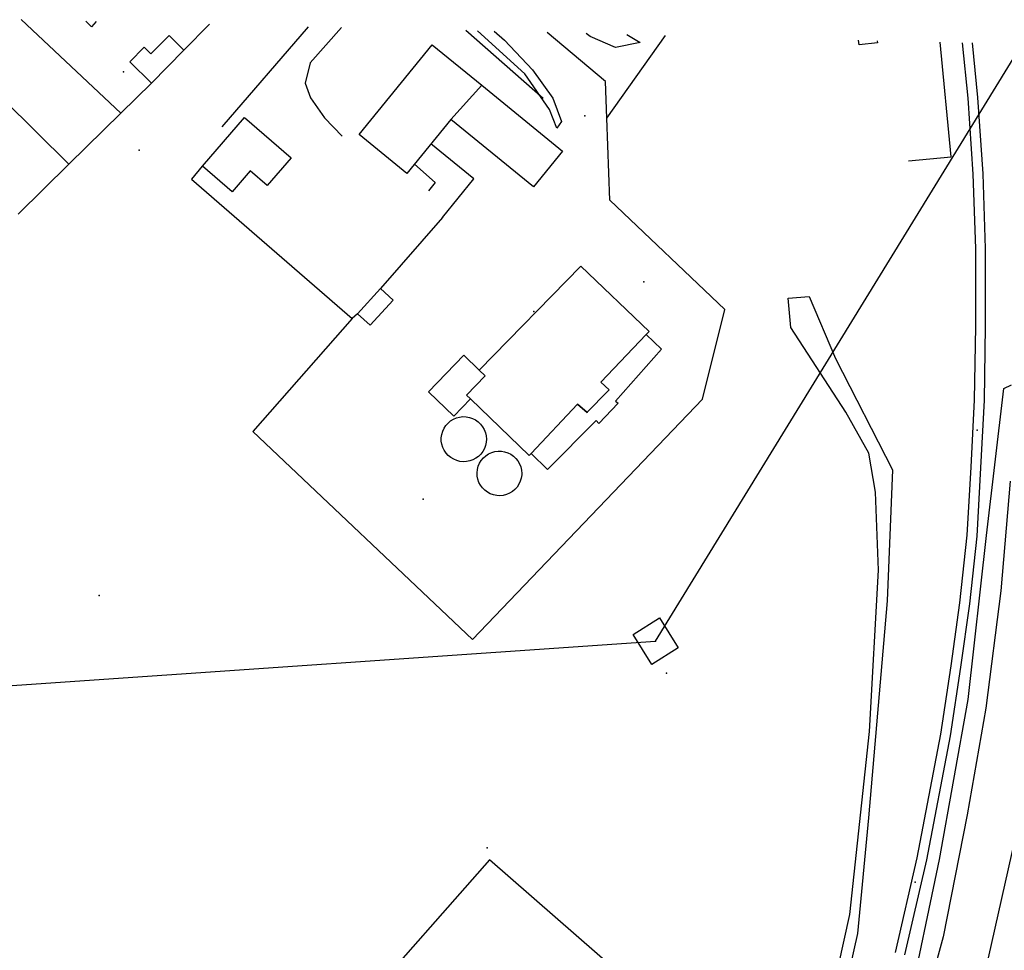
# Model space of a CAD drawing. Extents: x 2360757 to 2364152, y 4852792 to 4855644.
# Drawn here: x 2361886 to 2362035, y 4855477 to 4855618 of the extents above; entities that cross this region are included whole.
import ezdxf

# ---------------------------------------------------------------- set-up
doc = ezdxf.new("R2010")
doc.units = 0
for name, color, linetype in [('EDIFIC', 7, 'CONTINUOUS'), ('EL_DIV_PARTE1', 7, 'CONTINUOUS'), ('EL_DIV_PARTE_2', 7, 'CONTINUOUS'), ('MN_EDI_VOL', 7, 'CONTINUOUS'), ('MN_UVOL', 7, 'CONTINUOUS'), ('MU_SOS_L', 7, 'CONTINUOUS'), ('ND_ELE', 7, 'CONTINUOUS'), ('PT_QUO_PARTE_2', 7, 'CONTINUOUS'), ('SCARPT_A', 7, 'CONTINUOUS'), ('SD_FER', 7, 'CONTINUOUS'), ('TR_ELE', 7, 'CONTINUOUS'), ('TRALIC', 7, 'CONTINUOUS'), ('UN_VOL', 7, 'CONTINUOUS')]:
    doc.layers.add(name, color=color, linetype=linetype)

msp = doc.modelspace()

# ---------------------------------------------------------------- linework, layer by layer
at = {"layer": 'EDIFIC', "color": 7, "linetype": 'CONTINUOUS'}
for points in [[(2361951.05, 4855602.67, 7.75), (2361944.4, 4855594.5, 7.75), (2361937.2, 4855600.37, 7.75), (2361948.25, 4855613.93, 7.75), (2361955.74, 4855607.84, 7.75), (2361951.05, 4855602.67, 7.75)], [(2361955.74, 4855607.84, 7.75), (2361967.95, 4855597.88, 7.75), (2361963.54, 4855592.48, 7.75), (2361951.05, 4855602.67, 7.75), (2361955.74, 4855607.84, 7.75)], [(2361913.48, 4855595.61, 7.85), (2361919.85, 4855602.96, 7.85), (2361926.89, 4855596.85, 7.85), (2361923.25, 4855592.66, 7.85), (2361920.68, 4855594.88, 7.85), (2361917.96, 4855591.73, 7.85), (2361913.48, 4855595.61, 7.85)], [(2361955.36, 4855564.75, 8.5), (2361970.7, 4855580.46, 8.5), (2361981.03, 4855570.59, 8.5), (2361980.58, 4855570.12, 8.5), (2361973.76, 4855562.91, 8.5), (2361975.02, 4855561.75, 8.5), (2361974.77, 4855561.5, 8.5), (2361971.73, 4855558.42, 8.5), (2361971.65, 4855558.34, 8.5), (2361970.21, 4855559.58, 8.5), (2361963.18, 4855552.12, 8.5), (2361962.9, 4855551.82, 8.5), (2361954.01, 4855560.39, 8.5), (2361953.42, 4855560.96, 8.5), (2361956.26, 4855563.88, 8.5), (2361955.36, 4855564.75, 8.5)], [(2361980.58, 4855570.12, 8.5), (2361982.93, 4855567.92, 8.5), (2361975.98, 4855560.03, 8.5), (2361976.34, 4855559.72, 8.5), (2361973.43, 4855556.66, 8.5), (2361973.03, 4855557.12, 8.5), (2361965.67, 4855549.69, 8.5), (2361963.18, 4855552.12, 8.5), (2361970.21, 4855559.58, 8.5), (2361971.65, 4855558.34, 8.5), (2361971.73, 4855558.42, 8.5), (2361974.77, 4855561.5, 8.5), (2361975.02, 4855561.75, 8.5), (2361973.76, 4855562.91, 8.5), (2361980.58, 4855570.12, 8.5)]]:
    msp.add_polyline3d(points, close=True, dxfattribs=at)
at = {"layer": 'EL_DIV_PARTE1', "color": 7, "linetype": 'CONTINUOUS'}
for points in [[(2361901.11, 4855603.59, 8.98), (2361886.04, 4855617.76, 9.34)], [(2361910.67, 4855613.14, 8.37), (2361914.53, 4855617.06, 8.06)], [(2361916.47, 4855601.55, 8.72), (2361929.51, 4855616.69, 7.57)], [(2361913.46, 4855595.59, 10.71), (2361911.81, 4855593.65, 9.31), (2361936.11, 4855572.57, 9.52), (2361921.09, 4855555.47, 9.09), (2361954.32, 4855524.01, 8.73), (2361989.14, 4855560.34, 8.61), (2361992.51, 4855573.91, 8.23), (2361975.09, 4855590.47, 8.36), (2361974.66, 4855602.84, 7.55), (2361974.47, 4855608.4, 7.19), (2361965.64, 4855615.81, 6.95)], [(2361974.66, 4855602.84, 8.05), (2361983.53, 4855615.37, 7.27)], [(2362020.27, 4855596.41, 5.18), (2362026.72, 4855597.03, 5.21), (2362025.05, 4855614.35, 4.09)], [(2361885.59, 4855588.36, 9.25), (2361893.29, 4855595.92, 9.12), (2361901.11, 4855603.59, 8.98), (2361905.75, 4855608.15, 8.9)], [(2361893.29, 4855595.92, 9.12), (2361883.41, 4855605.68, 8.41)], [(2361949.81, 4855587.84, 8.5), (2361940.42, 4855577.09, 8.73)], [(2361936.94, 4855573.27, 8.73), (2361936.11, 4855572.57, 8.73)], [(2361989.87, 4855461.87, 8.99), (2361956.91, 4855490.68, 9.22), (2361917.29, 4855445.66, 9.86), (2361899.59, 4855425.54, 10.15), (2361907.46, 4855418.58, 10.15), (2361914.27, 4855412.55, 10.16)]]:
    msp.add_polyline3d(points, dxfattribs=at)
at = {"layer": 'EL_DIV_PARTE_2', "color": 7, "linetype": 'CONTINUOUS'}
for points in [[(2361934.51, 4855616.57, 9.44), (2361929.77, 4855611.24, 9.44), (2361929.03, 4855608.13, 9.68), (2361929.82, 4855605.95, 9.77)], [(2361965.03, 4855605.84, 8.89), (2361953.34, 4855616.11, 8.89)], [(2361929.82, 4855605.95, 9.77), (2361931.95, 4855602.91, 9.79), (2361934.59, 4855600.16, 9.59)]]:
    msp.add_polyline3d(points, dxfattribs=at)
at = {"layer": 'MN_EDI_VOL', "color": 7, "linetype": 'CONTINUOUS'}
for points in [[(2361897.4, 4855617.48, 6.65), (2361896.71, 4855616.67, 6.65), (2361895.82, 4855617.52, 6.65)], [(2362015.55, 4855614.58, 3.81), (2362015.59, 4855614.27, 3.81), (2362012.8, 4855613.94, 3.81), (2362012.71, 4855614.65, 3.81)]]:
    msp.add_polyline3d(points, dxfattribs=at)
for points in [[(2361910.67, 4855613.13, 7.77), (2361905.75, 4855608.15, 7.77), (2361902.48, 4855611.37, 7.77), (2361904.68, 4855613.59, 7.77), (2361905.68, 4855612.6, 7.77), (2361908.43, 4855615.36, 7.77), (2361910.67, 4855613.13, 7.77)], [(2361936.94, 4855573.28, 8.13), (2361940.42, 4855577.09, 8.13), (2361942.33, 4855575.35, 8.13), (2361938.84, 4855571.54, 8.13), (2361936.94, 4855573.28, 8.13)], [(2361954.01, 4855560.39, 8.23), (2361951.48, 4855557.78, 8.23), (2361947.67, 4855561.48, 8.23), (2361953.03, 4855567.01, 8.23), (2361955.36, 4855564.75, 8.23), (2361956.26, 4855563.88, 8.23), (2361953.42, 4855560.96, 8.23), (2361954.01, 4855560.39, 8.23)], [(2361956.43, 4855554.3, 8.63), (2361956.39, 4855553.84, 8.63), (2361956.3, 4855553.35, 8.63), (2361956.12, 4855552.89, 8.63), (2361955.89, 4855552.44, 8.63), (2361955.58, 4855552.05, 8.63), (2361955.23, 4855551.7, 8.63), (2361954.82, 4855551.4, 8.63), (2361954.38, 4855551.17, 8.63), (2361953.91, 4855551, 8.63), (2361953.42, 4855550.91, 8.63), (2361952.92, 4855550.89, 8.63), (2361952.42, 4855550.93, 8.63), (2361951.94, 4855551.05, 8.63), (2361951.48, 4855551.25, 8.63), (2361951.05, 4855551.5, 8.63), (2361950.66, 4855551.82, 8.63), (2361950.32, 4855552.19, 8.63), (2361950.05, 4855552.61, 8.63), (2361949.83, 4855553.05, 8.63), (2361949.68, 4855553.53, 8.63), (2361949.61, 4855554.02, 8.63), (2361949.6, 4855554.52, 8.63), (2361949.68, 4855555.02, 8.63), (2361949.82, 4855555.5, 8.63), (2361950.02, 4855555.95, 8.63), (2361950.3, 4855556.37, 8.63), (2361950.63, 4855556.74, 8.63), (2361951.01, 4855557.07, 8.63), (2361951.44, 4855557.33, 8.63), (2361951.9, 4855557.52, 8.63), (2361952.38, 4855557.65, 8.63), (2361952.87, 4855557.71, 8.63), (2361953.37, 4855557.69, 8.63), (2361953.86, 4855557.6, 8.63), (2361954.34, 4855557.44, 8.63), (2361954.78, 4855557.22, 8.63), (2361955.19, 4855556.93, 8.63), (2361955.55, 4855556.58, 8.63), (2361955.86, 4855556.18, 8.63), (2361956.1, 4855555.75, 8.63), (2361956.28, 4855555.28, 8.63), (2361956.39, 4855554.8, 8.63), (2361956.43, 4855554.3, 8.63)], [(2361961.77, 4855549.11, 8.5), (2361961.77, 4855548.9, 8.5), (2361961.7, 4855548.41, 8.5), (2361961.55, 4855547.93, 8.5), (2361961.35, 4855547.48, 8.5), (2361961.07, 4855547.06, 8.5), (2361960.74, 4855546.68, 8.5), (2361960.36, 4855546.36, 8.5), (2361959.93, 4855546.11, 8.5), (2361959.47, 4855545.91, 8.5), (2361958.98, 4855545.79, 8.5), (2361958.48, 4855545.74, 8.5), (2361957.99, 4855545.76, 8.5), (2361957.5, 4855545.86, 8.5), (2361957.02, 4855546.02, 8.5), (2361956.59, 4855546.26, 8.5), (2361956.18, 4855546.56, 8.5), (2361955.83, 4855546.91, 8.5), (2361955.53, 4855547.32, 8.5), (2361955.3, 4855547.76, 8.5), (2361955.14, 4855548.23, 8.5), (2361955.05, 4855548.72, 8.5), (2361955.02, 4855549.22, 8.5), (2361955.07, 4855549.71, 8.5), (2361955.2, 4855550.2, 8.5), (2361955.4, 4855550.66, 8.5), (2361955.65, 4855551.09, 8.5), (2361955.98, 4855551.47, 8.5), (2361956.35, 4855551.8, 8.5), (2361956.77, 4855552.07, 8.5), (2361957.23, 4855552.27, 8.5), (2361957.7, 4855552.42, 8.5), (2361958.2, 4855552.48, 8.5), (2361958.69, 4855552.48, 8.5), (2361959.19, 4855552.4, 8.5), (2361959.66, 4855552.24, 8.5), (2361960.11, 4855552.02, 8.5), (2361960.52, 4855551.73, 8.5), (2361960.89, 4855551.39, 8.5), (2361961.2, 4855551, 8.5), (2361961.44, 4855550.56, 8.5), (2361961.63, 4855550.1, 8.5), (2361961.73, 4855549.61, 8.5), (2361961.77, 4855549.11, 8.5)]]:
    msp.add_polyline3d(points, close=True, dxfattribs=at)
at = {"layer": 'MN_UVOL', "color": 7, "linetype": 'CONTINUOUS'}
for points in [[(2361897.4, 4855617.48, 6.65), (2361896.71, 4855616.67, 6.65), (2361895.82, 4855617.52, 6.65)], [(2362015.55, 4855614.58, 3.81), (2362015.59, 4855614.27, 3.81), (2362012.8, 4855613.94, 3.81), (2362012.71, 4855614.65, 3.81)]]:
    msp.add_polyline3d(points, dxfattribs=at)
for points in [[(2361910.67, 4855613.13, 7.77), (2361905.75, 4855608.15, 7.77), (2361902.48, 4855611.37, 7.77), (2361904.68, 4855613.59, 7.77), (2361905.68, 4855612.6, 7.77), (2361908.43, 4855615.36, 7.77), (2361910.67, 4855613.13, 7.77)], [(2361936.94, 4855573.28, 8.13), (2361940.42, 4855577.09, 8.13), (2361942.33, 4855575.35, 8.13), (2361938.84, 4855571.54, 8.13), (2361936.94, 4855573.28, 8.13)], [(2361954.01, 4855560.39, 8.23), (2361951.48, 4855557.78, 8.23), (2361947.67, 4855561.48, 8.23), (2361953.03, 4855567.01, 8.23), (2361955.36, 4855564.75, 8.23), (2361956.26, 4855563.88, 8.23), (2361953.42, 4855560.96, 8.23), (2361954.01, 4855560.39, 8.23)], [(2361956.43, 4855554.3, 8.63), (2361956.39, 4855553.84, 8.63), (2361956.3, 4855553.35, 8.63), (2361956.12, 4855552.89, 8.63), (2361955.89, 4855552.44, 8.63), (2361955.58, 4855552.05, 8.63), (2361955.23, 4855551.7, 8.63), (2361954.82, 4855551.4, 8.63), (2361954.38, 4855551.17, 8.63), (2361953.91, 4855551, 8.63), (2361953.42, 4855550.91, 8.63), (2361952.92, 4855550.89, 8.63), (2361952.42, 4855550.93, 8.63), (2361951.94, 4855551.05, 8.63), (2361951.48, 4855551.25, 8.63), (2361951.05, 4855551.5, 8.63), (2361950.66, 4855551.82, 8.63), (2361950.32, 4855552.19, 8.63), (2361950.05, 4855552.61, 8.63), (2361949.83, 4855553.05, 8.63), (2361949.68, 4855553.53, 8.63), (2361949.61, 4855554.02, 8.63), (2361949.6, 4855554.52, 8.63), (2361949.68, 4855555.02, 8.63), (2361949.82, 4855555.5, 8.63), (2361950.02, 4855555.95, 8.63), (2361950.3, 4855556.37, 8.63), (2361950.63, 4855556.74, 8.63), (2361951.01, 4855557.07, 8.63), (2361951.44, 4855557.33, 8.63), (2361951.9, 4855557.52, 8.63), (2361952.38, 4855557.65, 8.63), (2361952.87, 4855557.71, 8.63), (2361953.37, 4855557.69, 8.63), (2361953.86, 4855557.6, 8.63), (2361954.34, 4855557.44, 8.63), (2361954.78, 4855557.22, 8.63), (2361955.19, 4855556.93, 8.63), (2361955.55, 4855556.58, 8.63), (2361955.86, 4855556.18, 8.63), (2361956.1, 4855555.75, 8.63), (2361956.28, 4855555.28, 8.63), (2361956.39, 4855554.8, 8.63), (2361956.43, 4855554.3, 8.63)], [(2361961.77, 4855549.11, 8.5), (2361961.77, 4855548.9, 8.5), (2361961.7, 4855548.41, 8.5), (2361961.55, 4855547.93, 8.5), (2361961.35, 4855547.48, 8.5), (2361961.07, 4855547.06, 8.5), (2361960.74, 4855546.68, 8.5), (2361960.36, 4855546.36, 8.5), (2361959.93, 4855546.11, 8.5), (2361959.47, 4855545.91, 8.5), (2361958.98, 4855545.79, 8.5), (2361958.48, 4855545.74, 8.5), (2361957.99, 4855545.76, 8.5), (2361957.5, 4855545.86, 8.5), (2361957.02, 4855546.02, 8.5), (2361956.59, 4855546.26, 8.5), (2361956.18, 4855546.56, 8.5), (2361955.83, 4855546.91, 8.5), (2361955.53, 4855547.32, 8.5), (2361955.3, 4855547.76, 8.5), (2361955.14, 4855548.23, 8.5), (2361955.05, 4855548.72, 8.5), (2361955.02, 4855549.22, 8.5), (2361955.07, 4855549.71, 8.5), (2361955.2, 4855550.2, 8.5), (2361955.4, 4855550.66, 8.5), (2361955.65, 4855551.09, 8.5), (2361955.98, 4855551.47, 8.5), (2361956.35, 4855551.8, 8.5), (2361956.77, 4855552.07, 8.5), (2361957.23, 4855552.27, 8.5), (2361957.7, 4855552.42, 8.5), (2361958.2, 4855552.48, 8.5), (2361958.69, 4855552.48, 8.5), (2361959.19, 4855552.4, 8.5), (2361959.66, 4855552.24, 8.5), (2361960.11, 4855552.02, 8.5), (2361960.52, 4855551.73, 8.5), (2361960.89, 4855551.39, 8.5), (2361961.2, 4855551, 8.5), (2361961.44, 4855550.56, 8.5), (2361961.63, 4855550.1, 8.5), (2361961.73, 4855549.61, 8.5), (2361961.77, 4855549.11, 8.5)]]:
    msp.add_polyline3d(points, close=True, dxfattribs=at)
at = {"layer": 'MU_SOS_L', "color": 7, "linetype": 'CONTINUOUS'}
for points in [[(2361949.81, 4855587.84, 8.5), (2361954.51, 4855593.66, 8.38), (2361948.04, 4855598.97, 8.48)], [(2361945.54, 4855595.91, 8.46), (2361948.7, 4855593.11, 8.42), (2361947.69, 4855591.84, 8.18)]]:
    msp.add_polyline3d(points, dxfattribs=at)
at = {"layer": 'ND_ELE', "color": 7}
msp.add_point((2361982.03, 4855523.74, 8.91), dxfattribs=at)
at = {"layer": 'PT_QUO_PARTE_2', "color": 7}
for p in [(2361901.52, 4855609.89, 7.88), (2361971.3, 4855603.22, 6.98), (2361903.92, 4855598.01, 8.55), (2361903.92, 4855598.01, 8.55), (2361980.25, 4855578.1, 8.37), (2361963.59, 4855573.59, 8.62), (2362030.68, 4855555.66, 4.5), (2362030.68, 4855555.66, 4.5), (2361946.89, 4855545.21, 8.61), (2361946.89, 4855545.21, 8.61), (2361897.86, 4855530.66, 9.01), (2361897.86, 4855530.66, 9.01), (2361983.68, 4855518.91, 8.51), (2361956.54, 4855492.49, 8.57), (2362021.29, 4855487.27, 5.42)]:
    msp.add_point(p, dxfattribs=at)
at = {"layer": 'SCARPT_A', "color": 7, "linetype": 'CONTINUOUS'}
for points in [[(2361967.07, 4855601.34, 8.24), (2361966, 4855604.15, 8.12), (2361962.25, 4855609.57, 7.85), (2361955.09, 4855616.06, 7.29)], [(2361957.61, 4855616, 5.78), (2361959.15, 4855614.66, 5.78), (2361963.4, 4855610.18, 5.78), (2361966.48, 4855605.88, 5.78), (2361967.77, 4855602.35, 5.78), (2361967.07, 4855601.34, 8.24)], [(2361979.68, 4855614.28, 6.02), (2361975.97, 4855613.55, 6.26), (2361972.11, 4855615.2, 6.3), (2361971.54, 4855615.66, 6.28)], [(2361977.69, 4855615.51, 5.26), (2361979.68, 4855614.28, 6.02)], [(2362008.09, 4855467.3, 9.05), (2362011.39, 4855482.38, 9.06), (2362014.39, 4855510.09, 8.76), (2362015.73, 4855534.48, 8.48), (2362015.3, 4855546.29, 8.31), (2362014.3, 4855552.18, 8.12), (2362010.79, 4855558.36, 8), (2362002.46, 4855571.18, 7.41), (2362002.08, 4855575.61, 6.62), (2362005.23, 4855575.86, 4.64), (2362009.25, 4855566.5, 4.64), (2362017.85, 4855549.64, 4.64), (2362017.05, 4855529.84, 4.64), (2362014.25, 4855497, 4.64), (2362012.57, 4855479.5, 5.28), (2362008.09, 4855459.48, 5.71)], [(2362020.18, 4855467.82, 6.06), (2362024.99, 4855490.73, 5.75), (2362029.29, 4855514.93, 5.65), (2362032.07, 4855539.73, 5.09), (2362034.7, 4855561.98, 4.58), (2362035.86, 4855562.5, 5.16)], [(2362035.66, 4855547.96, 5.84), (2362034.22, 4855531.37, 6.12), (2362031.97, 4855513.61, 6.95), (2362029.14, 4855497.45, 7.34), (2362025.52, 4855479.03, 7.62), (2362020.64, 4855461.11, 7.97)]]:
    msp.add_polyline3d(points, dxfattribs=at)
at = {"layer": 'SD_FER', "color": 7, "linetype": 'CONTINUOUS'}
for points in [[(2362018.29, 4855476.62, 6.04), (2362021.61, 4855490.96, 6.17), (2362025.18, 4855509.67, 7.73), (2362026.73, 4855520.01, 7.32), (2362028.06, 4855529.56, 6.85), (2362029.16, 4855539.75, 6.31), (2362029.74, 4855550.05, 5.82), (2362030.26, 4855560.24, 5.1), (2362030.44, 4855571.36, 4.44), (2362030.45, 4855583.13, 4.24), (2362030.06, 4855594.37, 4.09), (2362029.29, 4855605.86, 4.03), (2362028.45, 4855614.27, 3.97)], [(2362029.9, 4855614.23, 3.94), (2362030.72, 4855605.98, 4), (2362031.5, 4855594.44, 4.08), (2362031.89, 4855583.16, 4.24), (2362031.88, 4855571.34, 4.47), (2362031.7, 4855560.19, 5), (2362031.18, 4855549.97, 5.6), (2362030.6, 4855539.64, 6.12), (2362029.49, 4855529.39, 6.68), (2362028.16, 4855519.8, 7.18), (2362026.59, 4855509.43, 7.61), (2362023.02, 4855490.66, 6.37), (2362019.68, 4855476.27, 6.3)]]:
    msp.add_polyline3d(points, dxfattribs=at)
at = {"layer": 'TR_ELE', "color": 7, "linetype": 'CONTINUOUS'}
for points in [[(2361982.03, 4855523.74, 31.97), (2362037.49, 4855614.05, 28.14)], [(2362063.22, 4855613.42, 27.91), (2362027.75, 4855455.42, 34.83)], [(2361785.81, 4855510.22, 31.97), (2361982.03, 4855523.74, 31.97)]]:
    msp.add_polyline3d(points, dxfattribs=at)
at = {"layer": 'TRALIC', "color": 7, "linetype": 'CONTINUOUS'}
msp.add_polyline3d([(2361985.45, 4855522.71, 8.91), (2361981.43, 4855520.23, 8.91), (2361978.62, 4855524.77, 8.91), (2361982.63, 4855527.25, 8.91), (2361985.45, 4855522.71, 8.91)], close=True, dxfattribs=at)
at = {"layer": 'UN_VOL', "color": 7, "linetype": 'CONTINUOUS'}
for points in [[(2361951.05, 4855602.67, 7.75), (2361944.4, 4855594.5, 7.75), (2361937.2, 4855600.37, 7.75), (2361948.25, 4855613.93, 7.75), (2361955.74, 4855607.84, 7.75), (2361951.05, 4855602.67, 7.75)], [(2361955.74, 4855607.84, 7.75), (2361967.95, 4855597.88, 7.75), (2361963.54, 4855592.48, 7.75), (2361951.05, 4855602.67, 7.75), (2361955.74, 4855607.84, 7.75)], [(2361913.48, 4855595.61, 7.85), (2361919.85, 4855602.96, 7.85), (2361926.89, 4855596.85, 7.85), (2361923.25, 4855592.66, 7.85), (2361920.68, 4855594.88, 7.85), (2361917.96, 4855591.73, 7.85), (2361913.48, 4855595.61, 7.85)], [(2361955.36, 4855564.75, 8.5), (2361970.7, 4855580.46, 8.5), (2361981.03, 4855570.59, 8.5), (2361980.58, 4855570.12, 8.5), (2361973.76, 4855562.91, 8.5), (2361975.02, 4855561.75, 8.5), (2361974.77, 4855561.5, 8.5), (2361971.73, 4855558.42, 8.5), (2361971.65, 4855558.34, 8.5), (2361970.21, 4855559.58, 8.5), (2361963.18, 4855552.12, 8.5), (2361962.9, 4855551.82, 8.5), (2361954.01, 4855560.39, 8.5), (2361953.42, 4855560.96, 8.5), (2361956.26, 4855563.88, 8.5), (2361955.36, 4855564.75, 8.5)], [(2361980.58, 4855570.12, 8.5), (2361982.93, 4855567.92, 8.5), (2361975.98, 4855560.03, 8.5), (2361976.34, 4855559.72, 8.5), (2361973.43, 4855556.66, 8.5), (2361973.03, 4855557.12, 8.5), (2361965.67, 4855549.69, 8.5), (2361963.18, 4855552.12, 8.5), (2361970.21, 4855559.58, 8.5), (2361971.65, 4855558.34, 8.5), (2361971.73, 4855558.42, 8.5), (2361974.77, 4855561.5, 8.5), (2361975.02, 4855561.75, 8.5), (2361973.76, 4855562.91, 8.5), (2361980.58, 4855570.12, 8.5)]]:
    msp.add_polyline3d(points, close=True, dxfattribs=at)

doc.saveas('drawing.dxf')
